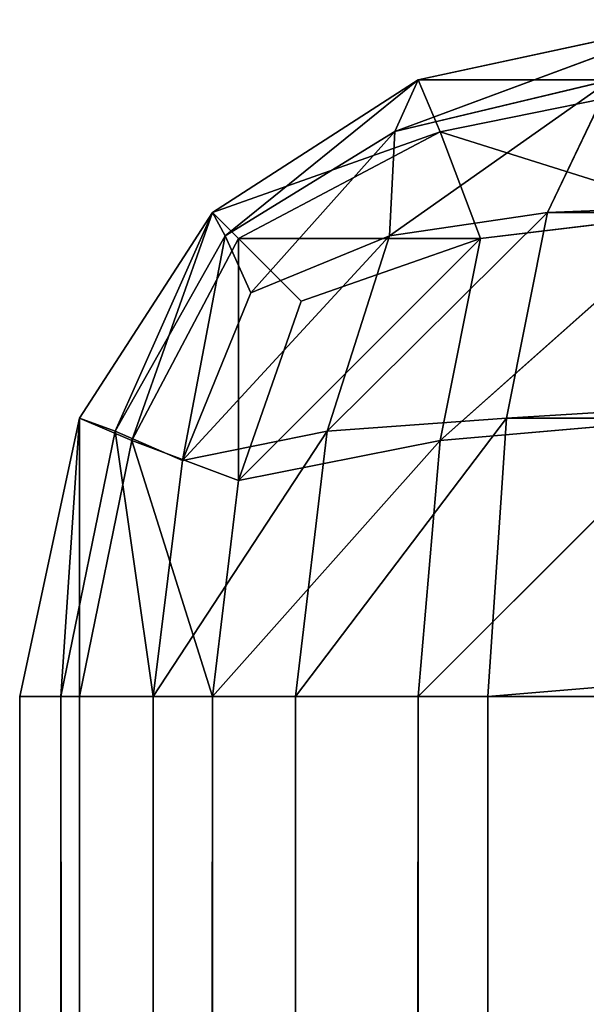
# Model space of a CAD drawing. Extents: x -1.52 to 1.52, y -0.45 to 0.56.
# Drawn here: x -1.52 to -1.52, y 0.44 to 0.45 of the extents above; entities that cross this region are included whole.
import ezdxf

# ---------------------------------------------------------------- set-up
doc = ezdxf.new("R2010")
doc.units = 0
doc.header["$LTSCALE"] = 0.0254
doc.layers.get('0').update_dxf_attribs({"color": 13, "linetype": 'CONTINUOUS'})

# ---------------------------------------------------------------- blocks, each defined once
blk = doc.blocks.new('BASE_PIANO')
at = {"color": 0}
for p, q in [((-1.506672, 0.4470451, 1.8954112), (-1.5184182, 0.4465813, 1.9087011)), ((-1.5181974, 0.4470451, 1.9074328), (-1.5184182, 0.4465813, 1.9087011)), ((-1.506672, 0.4470451, 1.8954112), (-1.5184182, 0.4465813, 1.9087011)), ((-1.5184182, 0.4465813, 1.9087011), (-1.5185612, 0.4458638, 1.9095203)), ((-1.5185612, 0.4458638, 1.9095203), (-1.5068625, 0.4465813, 1.8966472)), ((-1.5185612, 0.4458638, 1.9095203), (-1.5068625, 0.4465813, 1.8966472)), ((-1.5068625, 0.4465813, 1.8966472), (-1.5184182, 0.4465813, 1.9087011)), ((-1.5068625, 0.4465813, 1.8966472), (-1.5184182, 0.4465813, 1.9087011)), ((-1.5185612, 0.4458638, 1.9095203), (-1.518626, 0.4448919, 1.9098906)), ((-1.518626, 0.4448919, 1.9098906), (-1.5069862, 0.4458635, 1.8974466)), ((-1.518626, 0.4448919, 1.9098906), (-1.5069862, 0.4458635, 1.8974466)), ((-1.5069862, 0.4458635, 1.8974466), (-1.5185612, 0.4458638, 1.9095203)), ((-1.5069862, 0.4458635, 1.8974466), (-1.5185612, 0.4458638, 1.9095203)), ((-1.518626, 0.4448919, 1.9098906), (-1.518626, -0.4457769, 1.9098908)), ((-1.5070415, 0.4448919, 1.8978072), (-1.518626, 0.4448919, 1.9098906)), ((-1.5070415, 0.4448919, 1.8978072), (-1.518626, 0.4448919, 1.9098906))]:
    blk.add_line(p, q, dxfattribs=at)
at = {"color": 252}
mesh = blk.add_polyface(dxfattribs=at)
corners = [(-1.5184182, 0.4465813, 1.9087011), (-1.5068625, 0.4465813, 1.8966472), (-1.506672, 0.4470451, 1.8954112)]
mesh.append_faces([[corners[k] for k in face] for face in [(0, 1, 2)]], dxfattribs={"color": 252})
mesh = blk.add_polyface(dxfattribs=at)
corners = [(-1.5184182, 0.4465813, 1.9087011), (-1.506672, 0.4470451, 1.8954112), (-1.5181974, 0.4470451, 1.9074328)]
mesh.append_faces([[corners[k] for k in face] for face in [(0, 1, 2)]], dxfattribs={"color": 252})
mesh = blk.add_polyface(dxfattribs=at)
corners = [(-1.5184182, 0.4465813, 1.9087011), (-1.5185612, 0.4458638, 1.9095203), (-1.5068625, 0.4465813, 1.8966472)]
mesh.append_faces([[corners[k] for k in face] for face in [(0, 1, 2)]], dxfattribs={"color": 252})
mesh = blk.add_polyface(dxfattribs=at)
corners = [(-1.5068625, 0.4465813, 1.8966472), (-1.5185612, 0.4458638, 1.9095203), (-1.5069862, 0.4458635, 1.8974466)]
mesh.append_faces([[corners[k] for k in face] for face in [(0, 1, 2)]], dxfattribs={"color": 252})
mesh = blk.add_polyface(dxfattribs=at)
corners = [(-1.5185612, 0.4458638, 1.9095203), (-1.518626, 0.4448919, 1.9098906), (-1.5069862, 0.4458635, 1.8974466)]
mesh.append_faces([[corners[k] for k in face] for face in [(0, 1, 2)]], dxfattribs={"color": 252})
mesh = blk.add_polyface(dxfattribs=at)
corners = [(-1.5069862, 0.4458635, 1.8974466), (-1.518626, 0.4448919, 1.9098906), (-1.5070415, 0.4448919, 1.8978072)]
mesh.append_faces([[corners[k] for k in face] for face in [(0, 1, 2)]], dxfattribs={"color": 252})
mesh = blk.add_polyface(dxfattribs=at)
corners = [(-1.5070415, 0.4448919, 1.8978072), (-1.518626, -0.4457769, 1.9098908), (-1.5070415, -0.4457769, 1.8978078)]
mesh.append_faces([[corners[k] for k in face] for face in [(0, 1, 2)]], dxfattribs={"color": 252})
mesh = blk.add_polyface(dxfattribs=at)
corners = [(-1.518626, 0.4448919, 1.9098906), (-1.518626, -0.4457769, 1.9098908), (-1.5070415, 0.4448919, 1.8978072)]
mesh.append_faces([[corners[k] for k in face] for face in [(0, 1, 2)]], dxfattribs={"color": 252})
blk = doc.blocks.new('GAMBA_SX_O')
at = {"color": 0}
for p, q in [((-1.5178978, 0.4472552, 1.9057155), (-1.5189511, 0.4468651, 1.9083355)), ((-1.5178978, 0.4472552, 1.9057155), (-1.5189511, 0.4468651, 1.9083355)), ((-1.5188696, 0.4470451, 0.0122527), (-1.5178978, 0.4472552, 0.0122527)), ((-1.5178978, 0.4472552, 1.9057155), (-1.5188696, 0.4470451, 1.9071621)), ((-1.5188696, 0.4470451, 0.0122527), (-1.5178978, 0.4472552, 0.0122527)), ((-1.5188696, 0.4470451, 0.0122527), (-1.5178978, 0.4472552, 1.9057155)), ((-1.5178978, 0.4472552, 1.9057155), (-1.5188696, 0.4470451, 1.9071621)), ((-1.5188696, 0.4470451, 0.0122527), (-1.5178978, 0.4472552, 1.9057155)), ((-1.5195874, 0.4465818, 0.0122527), (-1.5188696, 0.4470451, 0.0122527)), ((-1.5188696, 0.4470451, 1.9071621), (-1.5195874, 0.4465813, 1.9082298)), ((-1.5195874, 0.4465818, 0.0122527), (-1.5188696, 0.4470451, 0.0122527)), ((-1.5195874, 0.4465818, 0.0122527), (-1.5188696, 0.4470451, 1.9071621)), ((-1.5188696, 0.4470451, 1.9071621), (-1.5195874, 0.4465813, 1.9082298)), ((-1.5195874, 0.4465818, 0.0122527), (-1.5188696, 0.4470451, 1.9071621)), ((-1.5188696, 0.4470451, 1.9071621), (-1.5195429, 0.4465001, 1.9089815)), ((-1.5188696, 0.4470451, 1.9071621), (-1.5195429, 0.4465001, 1.9089815)), ((-1.5181974, 0.4470451, 1.9074328), (-1.5189699, 0.4465001, 1.9092118)), ((-1.5181974, 0.4470451, 1.9074328), (-1.5189699, 0.4465001, 1.9092118)), ((-1.5189511, 0.4468651, 1.9083355), (-1.5181974, 0.4470451, 1.9074328)), ((-1.5188696, 0.4470451, 1.9071621), (-1.5189511, 0.4468651, 1.9083355)), ((-1.5189511, 0.4468651, 1.9083355), (-1.5181974, 0.4470451, 1.9074328)), ((-1.5188696, 0.4470451, 1.9071621), (-1.5189511, 0.4468651, 1.9083355)), ((-1.5187926, 0.4468635, 0.0113584), (-1.5188696, 0.4470451, 0.0122527)), ((-1.5188696, 0.4470451, 0.0122527), (-1.5178978, 0.4470451, 0.0112812)), ((-1.5188696, 0.4470451, 0.0122527), (-1.5178978, 0.4470451, 0.0112812)), ((-1.5187926, 0.4468635, 0.0113584), (-1.5188696, 0.4470451, 0.0122527)), ((-1.5188696, 0.4470451, 0.0122527), (-1.5188696, 0.4470451, 1.9071621)), ((-1.5188696, 0.4470451, 0.0122527), (-1.5188696, 0.4470451, 1.9071621)), ((-1.5178978, 0.4470451, 0.0112812), (-1.5187926, 0.4468635, 0.0113584)), ((-1.5178978, 0.4470451, 0.0112812), (-1.5187926, 0.4468635, 0.0113584)), ((-1.5184182, 0.4465813, 1.9087011), (-1.5181974, 0.4470451, 1.9074328)), ((-1.5195874, 0.4465818, 0.0122527), (-1.5187926, 0.4468635, 0.0113584)), ((-1.5195874, 0.4465818, 0.0122527), (-1.5187926, 0.4468635, 0.0113584)), ((-1.5195429, 0.4465001, 1.9089815), (-1.5189511, 0.4468651, 1.9083355)), ((-1.5195429, 0.4465001, 1.9089815), (-1.5189511, 0.4468651, 1.9083355)), ((-1.5187926, 0.4468635, 0.0113584), (-1.5194967, 0.4464907, 0.0114993)), ((-1.5187926, 0.4468635, 0.0113584), (-1.5194967, 0.4464907, 0.0114993)), ((-1.5189511, 0.4468651, 1.9083355), (-1.5194541, 0.4463014, 1.9095883)), ((-1.5189511, 0.4468651, 1.9083355), (-1.5194541, 0.4463014, 1.9095883)), ((-1.5189511, 0.4468651, 1.9083355), (-1.5189699, 0.4465001, 1.9092118)), ((-1.5189511, 0.4468651, 1.9083355), (-1.5189699, 0.4465001, 1.9092118)), ((-1.5186522, 0.4464907, 0.0106545), (-1.5187926, 0.4468635, 0.0113584)), ((-1.5187926, 0.4468635, 0.0113584), (-1.5178978, 0.4465818, 0.0105636)), ((-1.5187926, 0.4468635, 0.0113584), (-1.5178978, 0.4465818, 0.0105636)), ((-1.5186522, 0.4464907, 0.0106545), (-1.5187926, 0.4468635, 0.0113584)), ((-1.5200517, 0.4458638, 0.0122527), (-1.5195874, 0.4465818, 0.0122527)), ((-1.5200517, 0.4458638, 0.0122527), (-1.5195874, 0.4465818, 0.0122527)), ((-1.5195874, 0.4465813, 1.9082298), (-1.5200517, 0.4458635, 1.9089205)), ((-1.5195874, 0.4465813, 1.9082298), (-1.5200517, 0.4458635, 1.9089205)), ((-1.5195874, 0.4465813, 1.9082298), (-1.5200517, 0.4458638, 0.0122527)), ((-1.5195874, 0.4465813, 1.9082298), (-1.5200517, 0.4458638, 0.0122527)), ((-1.5195874, 0.4465813, 1.9082298), (-1.5199265, 0.445818, 1.9096956)), ((-1.5195874, 0.4465813, 1.9082298), (-1.5199265, 0.445818, 1.9096956)), ((-1.5198688, 0.4457855, 0.0113584), (-1.5195874, 0.4465818, 0.0122527)), ((-1.5198688, 0.4457855, 0.0113584), (-1.5195874, 0.4465818, 0.0122527)), ((-1.5195874, 0.4465818, 0.0122527), (-1.5194967, 0.4464907, 0.0114993)), ((-1.5195874, 0.4465818, 0.0122527), (-1.5194967, 0.4464907, 0.0114993)), ((-1.5195874, 0.4465813, 1.9082298), (-1.5195874, 0.4465818, 0.0122527)), ((-1.5195874, 0.4465813, 1.9082298), (-1.5195874, 0.4465818, 0.0122527)), ((-1.5195429, 0.4465001, 1.9089815), (-1.5195874, 0.4465813, 1.9082298)), ((-1.5195429, 0.4465001, 1.9089815), (-1.5195874, 0.4465813, 1.9082298)), ((-1.5191871, 0.445818, 1.9099933), (-1.5184182, 0.4465813, 1.9087011)), ((-1.5191871, 0.445818, 1.9099933), (-1.5184182, 0.4465813, 1.9087011)), ((-1.5184182, 0.4465813, 1.9087011), (-1.5189699, 0.4465001, 1.9092118)), ((-1.5184182, 0.4465813, 1.9087011), (-1.5189699, 0.4465001, 1.9092118)), ((-1.5178978, 0.4465818, 0.0105636), (-1.5187926, 0.4457855, 0.0102819)), ((-1.5178978, 0.4465818, 0.0105636), (-1.5187926, 0.4457855, 0.0102819)), ((-1.5186522, 0.4464907, 0.0106545), (-1.5178978, 0.4465818, 0.0105636)), ((-1.5186522, 0.4464907, 0.0106545), (-1.5178978, 0.4465818, 0.0105636)), ((-1.5185612, 0.4458638, 1.9095203), (-1.5184182, 0.4465813, 1.9087011)), ((-1.5199265, 0.445818, 1.9096956), (-1.5195429, 0.4465001, 1.9089815)), ((-1.5199265, 0.445818, 1.9096956), (-1.5195429, 0.4465001, 1.9089815)), ((-1.5196917, 0.4457154, 1.9101801), (-1.5189699, 0.4465001, 1.9092118)), ((-1.5196917, 0.4457154, 1.9101801), (-1.5189699, 0.4465001, 1.9092118)), ((-1.5195429, 0.4465001, 1.9089815), (-1.5196917, 0.4457154, 1.9101801)), ((-1.5195429, 0.4465001, 1.9089815), (-1.5196917, 0.4457154, 1.9101801)), ((-1.5194541, 0.4463014, 1.9095883), (-1.5195429, 0.4465001, 1.9089815)), ((-1.5194541, 0.4463014, 1.9095883), (-1.5195429, 0.4465001, 1.9089815)), ((-1.5189699, 0.4465001, 1.9092118), (-1.5194541, 0.4463014, 1.9095883)), ((-1.5189699, 0.4465001, 1.9092118), (-1.5194541, 0.4463014, 1.9095883)), ((-1.5189699, 0.4465001, 1.9092118), (-1.5191871, 0.445818, 1.9099933)), ((-1.5189699, 0.4465001, 1.9092118), (-1.5191871, 0.445818, 1.9099933)), ((-1.5194967, 0.4464907, 0.0114993), (-1.5198688, 0.4457855, 0.0113584)), ((-1.5194967, 0.4464907, 0.0114993), (-1.5198688, 0.4457855, 0.0113584)), ((-1.5186522, 0.4464907, 0.0106545), (-1.5194967, 0.4456456, 0.0106545)), ((-1.5186522, 0.4464907, 0.0106545), (-1.5194967, 0.4456456, 0.0106545)), ((-1.5194967, 0.4464907, 0.0114993), (-1.5192783, 0.4462725, 0.0108725)), ((-1.5194967, 0.4456456, 0.0106545), (-1.5194967, 0.4464907, 0.0114993)), ((-1.5194967, 0.4456456, 0.0106545), (-1.5194967, 0.4464907, 0.0114993)), ((-1.5194967, 0.4464907, 0.0114993), (-1.5192783, 0.4462725, 0.0108725)), ((-1.5194967, 0.4464907, 0.0114993), (-1.5186522, 0.4464907, 0.0106545)), ((-1.5194967, 0.4464907, 0.0114993), (-1.5186522, 0.4464907, 0.0106545)), ((-1.5192783, 0.4462725, 0.0108725), (-1.5186522, 0.4464907, 0.0106545)), ((-1.5192783, 0.4462725, 0.0108725), (-1.5186522, 0.4464907, 0.0106545)), ((-1.5187926, 0.4457855, 0.0102819), (-1.5186522, 0.4464907, 0.0106545)), ((-1.5187926, 0.4457855, 0.0102819), (-1.5186522, 0.4464907, 0.0106545)), ((-1.5194541, 0.4463014, 1.9095883), (-1.5196917, 0.4457154, 1.9101801)), ((-1.5194541, 0.4463014, 1.9095883), (-1.5196917, 0.4457154, 1.9101801)), ((-1.5194967, 0.4456456, 0.0106545), (-1.5192783, 0.4462725, 0.0108725)), ((-1.5194967, 0.4456456, 0.0106545), (-1.5192783, 0.4462725, 0.0108725)), ((-1.5202602, 0.4448919, 0.0122527), (-1.5200517, 0.4458638, 0.0122527)), ((-1.5202602, 0.4448919, 0.0122527), (-1.5200517, 0.4458638, 0.0122527)), ((-1.5200517, 0.4458635, 1.9089205), (-1.5202602, 0.4448919, 1.9092329)), ((-1.5200517, 0.4458635, 1.9089205), (-1.5202602, 0.4448919, 1.9092329)), ((-1.5200517, 0.4458635, 1.9089205), (-1.5202602, 0.4448919, 0.0122527)), ((-1.5200517, 0.4458635, 1.9089205), (-1.5202602, 0.4448919, 0.0122527)), ((-1.5200517, 0.4458635, 1.9089205), (-1.5201162, 0.4448919, 1.9100538)), ((-1.5200517, 0.4458635, 1.9089205), (-1.5201162, 0.4448919, 1.9100538)), ((-1.5200517, 0.4458638, 0.0122527), (-1.5198688, 0.4457855, 0.0113584)), ((-1.5200517, 0.4448919, 0.0112812), (-1.5200517, 0.4458638, 0.0122527)), ((-1.5200517, 0.4448919, 0.0112812), (-1.5200517, 0.4458638, 0.0122527)), ((-1.5200517, 0.4458638, 0.0122527), (-1.5198688, 0.4457855, 0.0113584)), ((-1.5200517, 0.4458635, 1.9089205), (-1.5200517, 0.4458638, 0.0122527)), ((-1.5200517, 0.4458635, 1.9089205), (-1.5200517, 0.4458638, 0.0122527)), ((-1.5199265, 0.445818, 1.9096956), (-1.5200517, 0.4458635, 1.9089205)), ((-1.5199265, 0.445818, 1.9096956), (-1.5200517, 0.4458635, 1.9089205)), ((-1.5192981, 0.4448919, 1.9103822), (-1.5185612, 0.4458638, 1.9095203)), ((-1.5192981, 0.4448919, 1.9103822), (-1.5185612, 0.4458638, 1.9095203)), ((-1.5185612, 0.4458638, 1.9095203), (-1.5191871, 0.445818, 1.9099933)), ((-1.5185612, 0.4458638, 1.9095203), (-1.5191871, 0.445818, 1.9099933)), ((-1.5178978, 0.4458638, 0.0101001), (-1.5188696, 0.4448919, 0.0101001)), ((-1.5178978, 0.4458638, 0.0101001), (-1.5188696, 0.4448919, 0.0101001)), ((-1.5187926, 0.4457855, 0.0102819), (-1.5178978, 0.4458638, 0.0101001)), ((-1.5187926, 0.4457855, 0.0102819), (-1.5178978, 0.4458638, 0.0101001)), ((-1.518626, 0.4448919, 1.9098906), (-1.5185612, 0.4458638, 1.9095203)), ((-1.5201162, 0.4448919, 1.9100538), (-1.5199265, 0.445818, 1.9096956)), ((-1.5201162, 0.4448919, 1.9100538), (-1.5199265, 0.445818, 1.9096956)), ((-1.5196917, 0.4457154, 1.9101801), (-1.5199265, 0.445818, 1.9096956)), ((-1.5199265, 0.445818, 1.9096956), (-1.5197949, 0.4448919, 1.9104369)), ((-1.5199265, 0.445818, 1.9096956), (-1.5197949, 0.4448919, 1.9104369)), ((-1.5196917, 0.4457154, 1.9101801), (-1.5199265, 0.445818, 1.9096956)), ((-1.5197949, 0.4448919, 1.9104369), (-1.5191871, 0.445818, 1.9099933)), ((-1.5197949, 0.4448919, 1.9104369), (-1.5191871, 0.445818, 1.9099933)), ((-1.5191871, 0.445818, 1.9099933), (-1.5196917, 0.4457154, 1.9101801)), ((-1.5191871, 0.445818, 1.9099933), (-1.5196917, 0.4457154, 1.9101801)), ((-1.5191871, 0.445818, 1.9099933), (-1.5192981, 0.4448919, 1.9103822)), ((-1.5191871, 0.445818, 1.9099933), (-1.5192981, 0.4448919, 1.9103822)), ((-1.5198688, 0.4457855, 0.0113584), (-1.5200517, 0.4448919, 0.0112812)), ((-1.5198688, 0.4457855, 0.0113584), (-1.5200517, 0.4448919, 0.0112812)), ((-1.5198688, 0.4457855, 0.0113584), (-1.5194967, 0.4456456, 0.0106545)), ((-1.5195874, 0.4448919, 0.0105636), (-1.5198688, 0.4457855, 0.0113584)), ((-1.5195874, 0.4448919, 0.0105636), (-1.5198688, 0.4457855, 0.0113584)), ((-1.5198688, 0.4457855, 0.0113584), (-1.5194967, 0.4456456, 0.0106545)), ((-1.5187926, 0.4457855, 0.0102819), (-1.5195874, 0.4448919, 0.0105636)), ((-1.5187926, 0.4457855, 0.0102819), (-1.5195874, 0.4448919, 0.0105636)), ((-1.5194967, 0.4456456, 0.0106545), (-1.5187926, 0.4457855, 0.0102819)), ((-1.5194967, 0.4456456, 0.0106545), (-1.5187926, 0.4457855, 0.0102819)), ((-1.5188696, 0.4448919, 0.0101001), (-1.5187926, 0.4457855, 0.0102819)), ((-1.5188696, 0.4448919, 0.0101001), (-1.5187926, 0.4457855, 0.0102819)), ((-1.5196917, 0.4457154, 1.9101801), (-1.5197949, 0.4448919, 1.9104369)), ((-1.5196917, 0.4457154, 1.9101801), (-1.5197949, 0.4448919, 1.9104369)), ((-1.5195874, 0.4448919, 0.0105636), (-1.5194967, 0.4456456, 0.0106545)), ((-1.5195874, 0.4448919, 0.0105636), (-1.5194967, 0.4456456, 0.0106545)), ((-1.5202602, 0.4448919, 0.0122527), (-1.5202602, -0.4457771, 0.0122527)), ((-1.5202602, -0.4457769, 1.9092329), (-1.5202602, 0.4448919, 0.0122527)), ((-1.5202602, 0.4448919, 1.9092329), (-1.5202602, 0.4448919, 0.0122527)), ((-1.5202602, -0.4457769, 1.9092329), (-1.5202602, 0.4448919, 0.0122527)), ((-1.5202602, -0.4457769, 1.9092329), (-1.5202602, 0.4448919, 1.9092329)), ((-1.5200517, 0.4448919, 0.0112812), (-1.5202602, 0.4448919, 0.0122527)), ((-1.5202602, 0.4448919, 1.9092329), (-1.5201162, 0.4448919, 1.9100538)), ((-1.5202602, 0.4448919, 0.0122527), (-1.5202602, -0.4457771, 0.0122527)), ((-1.5200517, 0.4448919, 0.0112812), (-1.5202602, 0.4448919, 0.0122527)), ((-1.5200517, 0.4448919, 0.0112812), (-1.5202602, -0.4457771, 0.0122527)), ((-1.5200517, 0.4448919, 0.0112812), (-1.5202602, -0.4457771, 0.0122527)), ((-1.5202602, -0.4457769, 1.9092329), (-1.5202602, 0.4448919, 1.9092329)), ((-1.5201162, -0.4457769, 1.9100538), (-1.5202602, 0.4448919, 1.9092329)), ((-1.5202602, 0.4448919, 1.9092329), (-1.5201162, 0.4448919, 1.9100538)), ((-1.5201162, -0.4457769, 1.9100538), (-1.5202602, 0.4448919, 1.9092329)), ((-1.5202602, 0.4448919, 1.9092329), (-1.5202602, 0.4448919, 0.0122527)), ((-1.5201162, 0.4448919, 1.9100538), (-1.5197949, 0.4448919, 1.9104369)), ((-1.5201162, -0.4457769, 1.9100538), (-1.5201162, 0.4448919, 1.9100538)), ((-1.5201162, -0.4457769, 1.9100538), (-1.5201162, 0.4448919, 1.9100538)), ((-1.5197949, -0.4457769, 1.9104369), (-1.5201162, 0.4448919, 1.9100538)), ((-1.5201162, 0.4448919, 1.9100538), (-1.5197949, 0.4448919, 1.9104369)), ((-1.5197949, -0.4457769, 1.9104369), (-1.5201162, 0.4448919, 1.9100538)), ((-1.5195874, 0.4448919, 0.0105636), (-1.5200517, 0.4448919, 0.0112812)), ((-1.5200517, 0.4448919, 0.0112812), (-1.5200517, -0.4457771, 0.0112812)), ((-1.5200517, 0.4448919, 0.0112812), (-1.5200517, -0.4457771, 0.0112812)), ((-1.5195874, 0.4448919, 0.0105636), (-1.5200517, 0.4448919, 0.0112812)), ((-1.5195874, 0.4448919, 0.0105636), (-1.5200517, -0.4457771, 0.0112812)), ((-1.5195874, 0.4448919, 0.0105636), (-1.5200517, -0.4457771, 0.0112812)), ((-1.5197949, 0.4448919, 1.9104369), (-1.5192981, 0.4448919, 1.9103822)), ((-1.5197949, 0.4448919, 1.9104369), (-1.5192981, 0.4448919, 1.9103822)), ((-1.5197949, 0.4448919, 1.9104369), (-1.5192981, -0.4457769, 1.9103824)), ((-1.5197949, 0.4448919, 1.9104369), (-1.5192981, -0.4457769, 1.9103824)), ((-1.5197949, 0.4448919, 1.9104369), (-1.5197949, -0.4457769, 1.9104369)), ((-1.5197949, 0.4448919, 1.9104369), (-1.5197949, -0.4457769, 1.9104369)), ((-1.5188696, 0.4448919, 0.0101001), (-1.5195874, 0.4448919, 0.0105636)), ((-1.5195874, -0.4457771, 0.0105634), (-1.5188696, 0.4448919, 0.0101001)), ((-1.5188696, 0.4448919, 0.0101001), (-1.5195874, 0.4448919, 0.0105636)), ((-1.5195874, -0.4457771, 0.0105634), (-1.5188696, 0.4448919, 0.0101001)), ((-1.5195874, -0.4457771, 0.0105634), (-1.5195874, 0.4448919, 0.0105636)), ((-1.5195874, -0.4457771, 0.0105634), (-1.5195874, 0.4448919, 0.0105636)), ((-1.5192981, 0.4448919, 1.9103822), (-1.518626, 0.4448919, 1.9098906)), ((-1.5192981, 0.4448919, 1.9103822), (-1.518626, 0.4448919, 1.9098906)), ((-1.5192981, 0.4448919, 1.9103822), (-1.518626, -0.4457769, 1.9098908)), ((-1.5192981, 0.4448919, 1.9103822), (-1.518626, -0.4457769, 1.9098908)), ((-1.5192981, 0.4448919, 1.9103822), (-1.5192981, -0.4457769, 1.9103824)), ((-1.5192981, 0.4448919, 1.9103822), (-1.5192981, -0.4457769, 1.9103824)), ((-1.5178978, 0.4448919, 0.0098903), (-1.5188696, 0.4448919, 0.0101001)), ((-1.5178978, 0.4448919, 0.0098903), (-1.5188696, 0.4448919, 0.0101001)), ((-1.5188696, -0.4457771, 0.0101001), (-1.5188696, 0.4448919, 0.0101001)), ((-1.5188696, -0.4457771, 0.0101001), (-1.5188696, 0.4448919, 0.0101001)), ((-1.518626, -0.4457769, 1.9098908), (-1.518626, 0.4448919, 1.9098906))]:
    blk.add_line(p, q, dxfattribs=at)
at = {"color": 252}
mesh = blk.add_polyface(dxfattribs=at)
corners = [(-1.5189511, 0.4468651, 1.9083355), (-1.5181974, 0.4470451, 1.9074328), (-1.5178978, 0.4472552, 1.9057155)]
mesh.append_faces([[corners[k] for k in face] for face in [(0, 1, 2)]], dxfattribs={"color": 252})
mesh = blk.add_polyface(dxfattribs=at)
corners = [(-1.5189511, 0.4468651, 1.9083355), (-1.5178978, 0.4472552, 1.9057155), (-1.5188696, 0.4470451, 1.9071621)]
mesh.append_faces([[corners[k] for k in face] for face in [(0, 1, 2)]], dxfattribs={"color": 252})
mesh = blk.add_polyface(dxfattribs=at)
corners = [(-1.5178978, 0.4472552, 0.0122527), (-1.5178978, 0.4470451, 0.0112812), (-1.5188696, 0.4470451, 0.0122527)]
mesh.append_faces([[corners[k] for k in face] for face in [(0, 1, 2)]], dxfattribs={"color": 252})
mesh = blk.add_polyface(dxfattribs=at)
corners = [(-1.5178978, 0.4472552, 1.9057155), (-1.5178978, 0.4472552, 0.0122527), (-1.5188696, 0.4470451, 0.0122527)]
mesh.append_faces([[corners[k] for k in face] for face in [(0, 1, 2)]], dxfattribs={"color": 252})
mesh = blk.add_polyface(dxfattribs=at)
corners = [(-1.5188696, 0.4470451, 1.9071621), (-1.5178978, 0.4472552, 1.9057155), (-1.5188696, 0.4470451, 0.0122527)]
mesh.append_faces([[corners[k] for k in face] for face in [(0, 1, 2)]], dxfattribs={"color": 252})
mesh = blk.add_polyface(dxfattribs=at)
corners = [(-1.5188696, 0.4470451, 0.0122527), (-1.5187926, 0.4468635, 0.0113584), (-1.5195874, 0.4465818, 0.0122527)]
mesh.append_faces([[corners[k] for k in face] for face in [(0, 1, 2)]], dxfattribs={"color": 252})
mesh = blk.add_polyface(dxfattribs=at)
corners = [(-1.5195429, 0.4465001, 1.9089815), (-1.5188696, 0.4470451, 1.9071621), (-1.5195874, 0.4465813, 1.9082298)]
mesh.append_faces([[corners[k] for k in face] for face in [(0, 1, 2)]], dxfattribs={"color": 252})
mesh = blk.add_polyface(dxfattribs=at)
corners = [(-1.5188696, 0.4470451, 1.9071621), (-1.5188696, 0.4470451, 0.0122527), (-1.5195874, 0.4465818, 0.0122527)]
mesh.append_faces([[corners[k] for k in face] for face in [(0, 1, 2)]], dxfattribs={"color": 252})
mesh = blk.add_polyface(dxfattribs=at)
corners = [(-1.5195874, 0.4465813, 1.9082298), (-1.5188696, 0.4470451, 1.9071621), (-1.5195874, 0.4465818, 0.0122527)]
mesh.append_faces([[corners[k] for k in face] for face in [(0, 1, 2)]], dxfattribs={"color": 252})
mesh = blk.add_polyface(dxfattribs=at)
corners = [(-1.5195429, 0.4465001, 1.9089815), (-1.5189511, 0.4468651, 1.9083355), (-1.5188696, 0.4470451, 1.9071621)]
mesh.append_faces([[corners[k] for k in face] for face in [(0, 1, 2)]], dxfattribs={"color": 252})
mesh = blk.add_polyface(dxfattribs=at)
corners = [(-1.5189699, 0.4465001, 1.9092118), (-1.5184182, 0.4465813, 1.9087011), (-1.5181974, 0.4470451, 1.9074328)]
mesh.append_faces([[corners[k] for k in face] for face in [(0, 1, 2)]], dxfattribs={"color": 252})
mesh = blk.add_polyface(dxfattribs=at)
corners = [(-1.5189699, 0.4465001, 1.9092118), (-1.5181974, 0.4470451, 1.9074328), (-1.5189511, 0.4468651, 1.9083355)]
mesh.append_faces([[corners[k] for k in face] for face in [(0, 1, 2)]], dxfattribs={"color": 252})
mesh = blk.add_polyface(dxfattribs=at)
corners = [(-1.5188696, 0.4470451, 0.0122527), (-1.5178978, 0.4470451, 0.0112812), (-1.5187926, 0.4468635, 0.0113584)]
mesh.append_faces([[corners[k] for k in face] for face in [(0, 1, 2)]], dxfattribs={"color": 252})
mesh = blk.add_polyface(dxfattribs=at)
corners = [(-1.5187926, 0.4468635, 0.0113584), (-1.5178978, 0.4470451, 0.0112812), (-1.5178978, 0.4465818, 0.0105636)]
mesh.append_faces([[corners[k] for k in face] for face in [(0, 1, 2)]], dxfattribs={"color": 252})
mesh = blk.add_polyface(dxfattribs=at)
corners = [(-1.5195874, 0.4465818, 0.0122527), (-1.5187926, 0.4468635, 0.0113584), (-1.5194967, 0.4464907, 0.0114993)]
mesh.append_faces([[corners[k] for k in face] for face in [(0, 1, 2)]], dxfattribs={"color": 252})
mesh = blk.add_polyface(dxfattribs=at)
corners = [(-1.5194541, 0.4463014, 1.9095883), (-1.5189511, 0.4468651, 1.9083355), (-1.5195429, 0.4465001, 1.9089815)]
mesh.append_faces([[corners[k] for k in face] for face in [(0, 1, 2)]], dxfattribs={"color": 252})
mesh = blk.add_polyface(dxfattribs=at)
corners = [(-1.5194967, 0.4464907, 0.0114993), (-1.5187926, 0.4468635, 0.0113584), (-1.5186522, 0.4464907, 0.0106545)]
mesh.append_faces([[corners[k] for k in face] for face in [(0, 1, 2)]], dxfattribs={"color": 252})
mesh = blk.add_polyface(dxfattribs=at)
corners = [(-1.5194541, 0.4463014, 1.9095883), (-1.5189699, 0.4465001, 1.9092118), (-1.5189511, 0.4468651, 1.9083355)]
mesh.append_faces([[corners[k] for k in face] for face in [(0, 1, 2)]], dxfattribs={"color": 252})
mesh = blk.add_polyface(dxfattribs=at)
corners = [(-1.5187926, 0.4468635, 0.0113584), (-1.5178978, 0.4465818, 0.0105636), (-1.5186522, 0.4464907, 0.0106545)]
mesh.append_faces([[corners[k] for k in face] for face in [(0, 1, 2)]], dxfattribs={"color": 252})
mesh = blk.add_polyface(dxfattribs=at)
corners = [(-1.5195874, 0.4465818, 0.0122527), (-1.5198688, 0.4457855, 0.0113584), (-1.5200517, 0.4458638, 0.0122527)]
mesh.append_faces([[corners[k] for k in face] for face in [(0, 1, 2)]], dxfattribs={"color": 252})
mesh = blk.add_polyface(dxfattribs=at)
corners = [(-1.5195874, 0.4465818, 0.0122527), (-1.5200517, 0.4458638, 0.0122527), (-1.5195874, 0.4465813, 1.9082298)]
mesh.append_faces([[corners[k] for k in face] for face in [(0, 1, 2)]], dxfattribs={"color": 252})
mesh = blk.add_polyface(dxfattribs=at)
corners = [(-1.5195874, 0.4465813, 1.9082298), (-1.5200517, 0.4458635, 1.9089205), (-1.5199265, 0.445818, 1.9096956)]
mesh.append_faces([[corners[k] for k in face] for face in [(0, 1, 2)]], dxfattribs={"color": 252})
mesh = blk.add_polyface(dxfattribs=at)
corners = [(-1.5195874, 0.4465813, 1.9082298), (-1.5200517, 0.4458638, 0.0122527), (-1.5200517, 0.4458635, 1.9089205)]
mesh.append_faces([[corners[k] for k in face] for face in [(0, 1, 2)]], dxfattribs={"color": 252})
mesh = blk.add_polyface(dxfattribs=at)
corners = [(-1.5195874, 0.4465813, 1.9082298), (-1.5199265, 0.445818, 1.9096956), (-1.5195429, 0.4465001, 1.9089815)]
mesh.append_faces([[corners[k] for k in face] for face in [(0, 1, 2)]], dxfattribs={"color": 252})
mesh = blk.add_polyface(dxfattribs=at)
corners = [(-1.5195874, 0.4465818, 0.0122527), (-1.5194967, 0.4464907, 0.0114993), (-1.5198688, 0.4457855, 0.0113584)]
mesh.append_faces([[corners[k] for k in face] for face in [(0, 1, 2)]], dxfattribs={"color": 252})
mesh = blk.add_polyface(dxfattribs=at)
corners = [(-1.5184182, 0.4465813, 1.9087011), (-1.5189699, 0.4465001, 1.9092118), (-1.5191871, 0.445818, 1.9099933)]
mesh.append_faces([[corners[k] for k in face] for face in [(0, 1, 2)]], dxfattribs={"color": 252})
mesh = blk.add_polyface(dxfattribs=at)
corners = [(-1.5191871, 0.445818, 1.9099933), (-1.5185612, 0.4458638, 1.9095203), (-1.5184182, 0.4465813, 1.9087011)]
mesh.append_faces([[corners[k] for k in face] for face in [(0, 1, 2)]], dxfattribs={"color": 252})
mesh = blk.add_polyface(dxfattribs=at)
corners = [(-1.5178978, 0.4465818, 0.0105636), (-1.5187926, 0.4457855, 0.0102819), (-1.5186522, 0.4464907, 0.0106545)]
mesh.append_faces([[corners[k] for k in face] for face in [(0, 1, 2)]], dxfattribs={"color": 252})
mesh = blk.add_polyface(dxfattribs=at)
corners = [(-1.5178978, 0.4458638, 0.0101001), (-1.5187926, 0.4457855, 0.0102819), (-1.5178978, 0.4465818, 0.0105636)]
mesh.append_faces([[corners[k] for k in face] for face in [(0, 1, 2)]], dxfattribs={"color": 252})
mesh = blk.add_polyface(dxfattribs=at)
corners = [(-1.5196917, 0.4457154, 1.9101801), (-1.5195429, 0.4465001, 1.9089815), (-1.5199265, 0.445818, 1.9096956)]
mesh.append_faces([[corners[k] for k in face] for face in [(0, 1, 2)]], dxfattribs={"color": 252})
mesh = blk.add_polyface(dxfattribs=at)
corners = [(-1.5189699, 0.4465001, 1.9092118), (-1.5194541, 0.4463014, 1.9095883), (-1.5196917, 0.4457154, 1.9101801)]
mesh.append_faces([[corners[k] for k in face] for face in [(0, 1, 2)]], dxfattribs={"color": 252})
mesh = blk.add_polyface(dxfattribs=at)
corners = [(-1.5196917, 0.4457154, 1.9101801), (-1.5191871, 0.445818, 1.9099933), (-1.5189699, 0.4465001, 1.9092118)]
mesh.append_faces([[corners[k] for k in face] for face in [(0, 1, 2)]], dxfattribs={"color": 252})
mesh = blk.add_polyface(dxfattribs=at)
corners = [(-1.5195429, 0.4465001, 1.9089815), (-1.5196917, 0.4457154, 1.9101801), (-1.5194541, 0.4463014, 1.9095883)]
mesh.append_faces([[corners[k] for k in face] for face in [(0, 1, 2)]], dxfattribs={"color": 252})
mesh = blk.add_polyface(dxfattribs=at)
corners = [(-1.5194967, 0.4464907, 0.0114993), (-1.5194967, 0.4456456, 0.0106545), (-1.5198688, 0.4457855, 0.0113584)]
mesh.append_faces([[corners[k] for k in face] for face in [(0, 1, 2)]], dxfattribs={"color": 252})
mesh = blk.add_polyface(dxfattribs=at)
corners = [(-1.5186522, 0.4464907, 0.0106545), (-1.5194967, 0.4456456, 0.0106545), (-1.5192783, 0.4462725, 0.0108725)]
mesh.append_faces([[corners[k] for k in face] for face in [(0, 1, 2)]], dxfattribs={"color": 252})
mesh = blk.add_polyface(dxfattribs=at)
corners = [(-1.5186522, 0.4464907, 0.0106545), (-1.5187926, 0.4457855, 0.0102819), (-1.5194967, 0.4456456, 0.0106545)]
mesh.append_faces([[corners[k] for k in face] for face in [(0, 1, 2)]], dxfattribs={"color": 252})
mesh = blk.add_polyface(dxfattribs=at)
corners = [(-1.5194967, 0.4464907, 0.0114993), (-1.5192783, 0.4462725, 0.0108725), (-1.5194967, 0.4456456, 0.0106545)]
mesh.append_faces([[corners[k] for k in face] for face in [(0, 1, 2)]], dxfattribs={"color": 252})
mesh = blk.add_polyface(dxfattribs=at)
corners = [(-1.5194967, 0.4464907, 0.0114993), (-1.5186522, 0.4464907, 0.0106545), (-1.5192783, 0.4462725, 0.0108725)]
mesh.append_faces([[corners[k] for k in face] for face in [(0, 1, 2)]], dxfattribs={"color": 252})
mesh = blk.add_polyface(dxfattribs=at)
corners = [(-1.5200517, 0.4458638, 0.0122527), (-1.5200517, 0.4448919, 0.0112812), (-1.5202602, 0.4448919, 0.0122527)]
mesh.append_faces([[corners[k] for k in face] for face in [(0, 1, 2)]], dxfattribs={"color": 252})
mesh = blk.add_polyface(dxfattribs=at)
corners = [(-1.5200517, 0.4458638, 0.0122527), (-1.5202602, 0.4448919, 0.0122527), (-1.5200517, 0.4458635, 1.9089205)]
mesh.append_faces([[corners[k] for k in face] for face in [(0, 1, 2)]], dxfattribs={"color": 252})
mesh = blk.add_polyface(dxfattribs=at)
corners = [(-1.5200517, 0.4458635, 1.9089205), (-1.5202602, 0.4448919, 1.9092329), (-1.5201162, 0.4448919, 1.9100538)]
mesh.append_faces([[corners[k] for k in face] for face in [(0, 1, 2)]], dxfattribs={"color": 252})
mesh = blk.add_polyface(dxfattribs=at)
corners = [(-1.5200517, 0.4458635, 1.9089205), (-1.5202602, 0.4448919, 0.0122527), (-1.5202602, 0.4448919, 1.9092329)]
mesh.append_faces([[corners[k] for k in face] for face in [(0, 1, 2)]], dxfattribs={"color": 252})
mesh = blk.add_polyface(dxfattribs=at)
corners = [(-1.5200517, 0.4458635, 1.9089205), (-1.5201162, 0.4448919, 1.9100538), (-1.5199265, 0.445818, 1.9096956)]
mesh.append_faces([[corners[k] for k in face] for face in [(0, 1, 2)]], dxfattribs={"color": 252})
mesh = blk.add_polyface(dxfattribs=at)
corners = [(-1.5200517, 0.4458638, 0.0122527), (-1.5198688, 0.4457855, 0.0113584), (-1.5200517, 0.4448919, 0.0112812)]
mesh.append_faces([[corners[k] for k in face] for face in [(0, 1, 2)]], dxfattribs={"color": 252})
mesh = blk.add_polyface(dxfattribs=at)
corners = [(-1.5185612, 0.4458638, 1.9095203), (-1.5191871, 0.445818, 1.9099933), (-1.5192981, 0.4448919, 1.9103822)]
mesh.append_faces([[corners[k] for k in face] for face in [(0, 1, 2)]], dxfattribs={"color": 252})
mesh = blk.add_polyface(dxfattribs=at)
corners = [(-1.5185612, 0.4458638, 1.9095203), (-1.5192981, 0.4448919, 1.9103822), (-1.518626, 0.4448919, 1.9098906)]
mesh.append_faces([[corners[k] for k in face] for face in [(0, 1, 2)]], dxfattribs={"color": 252})
mesh = blk.add_polyface(dxfattribs=at)
corners = [(-1.5178978, 0.4458638, 0.0101001), (-1.5188696, 0.4448919, 0.0101001), (-1.5187926, 0.4457855, 0.0102819)]
mesh.append_faces([[corners[k] for k in face] for face in [(0, 1, 2)]], dxfattribs={"color": 252})
mesh = blk.add_polyface(dxfattribs=at)
corners = [(-1.5178978, 0.4448919, 0.0098903), (-1.5188696, 0.4448919, 0.0101001), (-1.5178978, 0.4458638, 0.0101001)]
mesh.append_faces([[corners[k] for k in face] for face in [(0, 1, 2)]], dxfattribs={"color": 252})
mesh = blk.add_polyface(dxfattribs=at)
corners = [(-1.5199265, 0.445818, 1.9096956), (-1.5201162, 0.4448919, 1.9100538), (-1.5197949, 0.4448919, 1.9104369)]
mesh.append_faces([[corners[k] for k in face] for face in [(0, 1, 2)]], dxfattribs={"color": 252})
mesh = blk.add_polyface(dxfattribs=at)
corners = [(-1.5199265, 0.445818, 1.9096956), (-1.5197949, 0.4448919, 1.9104369), (-1.5196917, 0.4457154, 1.9101801)]
mesh.append_faces([[corners[k] for k in face] for face in [(0, 1, 2)]], dxfattribs={"color": 252})
mesh = blk.add_polyface(dxfattribs=at)
corners = [(-1.5191871, 0.445818, 1.9099933), (-1.5196917, 0.4457154, 1.9101801), (-1.5197949, 0.4448919, 1.9104369)]
mesh.append_faces([[corners[k] for k in face] for face in [(0, 1, 2)]], dxfattribs={"color": 252})
mesh = blk.add_polyface(dxfattribs=at)
corners = [(-1.5191871, 0.445818, 1.9099933), (-1.5197949, 0.4448919, 1.9104369), (-1.5192981, 0.4448919, 1.9103822)]
mesh.append_faces([[corners[k] for k in face] for face in [(0, 1, 2)]], dxfattribs={"color": 252})
mesh = blk.add_polyface(dxfattribs=at)
corners = [(-1.5198688, 0.4457855, 0.0113584), (-1.5195874, 0.4448919, 0.0105636), (-1.5200517, 0.4448919, 0.0112812)]
mesh.append_faces([[corners[k] for k in face] for face in [(0, 1, 2)]], dxfattribs={"color": 252})
mesh = blk.add_polyface(dxfattribs=at)
corners = [(-1.5198688, 0.4457855, 0.0113584), (-1.5194967, 0.4456456, 0.0106545), (-1.5195874, 0.4448919, 0.0105636)]
mesh.append_faces([[corners[k] for k in face] for face in [(0, 1, 2)]], dxfattribs={"color": 252})
mesh = blk.add_polyface(dxfattribs=at)
corners = [(-1.5187926, 0.4457855, 0.0102819), (-1.5195874, 0.4448919, 0.0105636), (-1.5194967, 0.4456456, 0.0106545)]
mesh.append_faces([[corners[k] for k in face] for face in [(0, 1, 2)]], dxfattribs={"color": 252})
mesh = blk.add_polyface(dxfattribs=at)
corners = [(-1.5187926, 0.4457855, 0.0102819), (-1.5188696, 0.4448919, 0.0101001), (-1.5195874, 0.4448919, 0.0105636)]
mesh.append_faces([[corners[k] for k in face] for face in [(0, 1, 2)]], dxfattribs={"color": 252})
mesh = blk.add_polyface(dxfattribs=at)
corners = [(-1.5202602, 0.4448919, 0.0122527), (-1.5202602, -0.4457771, 0.0122527), (-1.5202602, -0.4457769, 1.9092329)]
mesh.append_faces([[corners[k] for k in face] for face in [(0, 1, 2)]], dxfattribs={"color": 252})
mesh = blk.add_polyface(dxfattribs=at)
corners = [(-1.5202602, 0.4448919, 0.0122527), (-1.5202602, -0.4457769, 1.9092329), (-1.5202602, 0.4448919, 1.9092329)]
mesh.append_faces([[corners[k] for k in face] for face in [(0, 1, 2)]], dxfattribs={"color": 252})
mesh = blk.add_polyface(dxfattribs=at)
corners = [(-1.5200517, 0.4448919, 0.0112812), (-1.5202602, -0.4457771, 0.0122527), (-1.5202602, 0.4448919, 0.0122527)]
mesh.append_faces([[corners[k] for k in face] for face in [(0, 1, 2)]], dxfattribs={"color": 252})
mesh = blk.add_polyface(dxfattribs=at)
corners = [(-1.5200517, 0.4448919, 0.0112812), (-1.5200517, -0.4457771, 0.0112812), (-1.5202602, -0.4457771, 0.0122527)]
mesh.append_faces([[corners[k] for k in face] for face in [(0, 1, 2)]], dxfattribs={"color": 252})
mesh = blk.add_polyface(dxfattribs=at)
corners = [(-1.5202602, 0.4448919, 1.9092329), (-1.5202602, -0.4457769, 1.9092329), (-1.5201162, -0.4457769, 1.9100538)]
mesh.append_faces([[corners[k] for k in face] for face in [(0, 1, 2)]], dxfattribs={"color": 252})
mesh = blk.add_polyface(dxfattribs=at)
corners = [(-1.5202602, 0.4448919, 1.9092329), (-1.5201162, -0.4457769, 1.9100538), (-1.5201162, 0.4448919, 1.9100538)]
mesh.append_faces([[corners[k] for k in face] for face in [(0, 1, 2)]], dxfattribs={"color": 252})
mesh = blk.add_polyface(dxfattribs=at)
corners = [(-1.5201162, 0.4448919, 1.9100538), (-1.5201162, -0.4457769, 1.9100538), (-1.5197949, -0.4457769, 1.9104369)]
mesh.append_faces([[corners[k] for k in face] for face in [(0, 1, 2)]], dxfattribs={"color": 252})
mesh = blk.add_polyface(dxfattribs=at)
corners = [(-1.5201162, 0.4448919, 1.9100538), (-1.5197949, -0.4457769, 1.9104369), (-1.5197949, 0.4448919, 1.9104369)]
mesh.append_faces([[corners[k] for k in face] for face in [(0, 1, 2)]], dxfattribs={"color": 252})
mesh = blk.add_polyface(dxfattribs=at)
corners = [(-1.5195874, 0.4448919, 0.0105636), (-1.5200517, -0.4457771, 0.0112812), (-1.5200517, 0.4448919, 0.0112812)]
mesh.append_faces([[corners[k] for k in face] for face in [(0, 1, 2)]], dxfattribs={"color": 252})
mesh = blk.add_polyface(dxfattribs=at)
corners = [(-1.5195874, 0.4448919, 0.0105636), (-1.5195874, -0.4457771, 0.0105634), (-1.5200517, -0.4457771, 0.0112812)]
mesh.append_faces([[corners[k] for k in face] for face in [(0, 1, 2)]], dxfattribs={"color": 252})
mesh = blk.add_polyface(dxfattribs=at)
corners = [(-1.5192981, 0.4448919, 1.9103822), (-1.5197949, 0.4448919, 1.9104369), (-1.5192981, -0.4457769, 1.9103824)]
mesh.append_faces([[corners[k] for k in face] for face in [(0, 1, 2)]], dxfattribs={"color": 252})
mesh = blk.add_polyface(dxfattribs=at)
corners = [(-1.5192981, -0.4457769, 1.9103824), (-1.5197949, 0.4448919, 1.9104369), (-1.5197949, -0.4457769, 1.9104369)]
mesh.append_faces([[corners[k] for k in face] for face in [(0, 1, 2)]], dxfattribs={"color": 252})
mesh = blk.add_polyface(dxfattribs=at)
corners = [(-1.5188696, -0.4457771, 0.0101001), (-1.5195874, -0.4457771, 0.0105634), (-1.5188696, 0.4448919, 0.0101001)]
mesh.append_faces([[corners[k] for k in face] for face in [(0, 1, 2)]], dxfattribs={"color": 252})
mesh = blk.add_polyface(dxfattribs=at)
corners = [(-1.5188696, 0.4448919, 0.0101001), (-1.5195874, -0.4457771, 0.0105634), (-1.5195874, 0.4448919, 0.0105636)]
mesh.append_faces([[corners[k] for k in face] for face in [(0, 1, 2)]], dxfattribs={"color": 252})
mesh = blk.add_polyface(dxfattribs=at)
corners = [(-1.518626, 0.4448919, 1.9098906), (-1.5192981, 0.4448919, 1.9103822), (-1.518626, -0.4457769, 1.9098908)]
mesh.append_faces([[corners[k] for k in face] for face in [(0, 1, 2)]], dxfattribs={"color": 252})
mesh = blk.add_polyface(dxfattribs=at)
corners = [(-1.518626, -0.4457769, 1.9098908), (-1.5192981, 0.4448919, 1.9103822), (-1.5192981, -0.4457769, 1.9103824)]
mesh.append_faces([[corners[k] for k in face] for face in [(0, 1, 2)]], dxfattribs={"color": 252})
mesh = blk.add_polyface(dxfattribs=at)
corners = [(-1.5178978, -0.4457771, 0.0098903), (-1.5188696, -0.4457771, 0.0101001), (-1.5178978, 0.4448919, 0.0098903)]
mesh.append_faces([[corners[k] for k in face] for face in [(0, 1, 2)]], dxfattribs={"color": 252})
mesh = blk.add_polyface(dxfattribs=at)
corners = [(-1.5178978, 0.4448919, 0.0098903), (-1.5188696, -0.4457771, 0.0101001), (-1.5188696, 0.4448919, 0.0101001)]
mesh.append_faces([[corners[k] for k in face] for face in [(0, 1, 2)]], dxfattribs={"color": 252})
blk = doc.blocks.new('SKPEDF')
at = {"color": 0}
for name in ['GAMBA_SX_O', 'BASE_PIANO']:
    blk.add_blockref(name, (0, 0), dxfattribs=at)

msp = doc.modelspace()

# ---------------------------------------------------------------- block references
at = {"color": 0}
msp.add_blockref('SKPEDF', (0, 0), dxfattribs=at)

doc.saveas('drawing.dxf')
